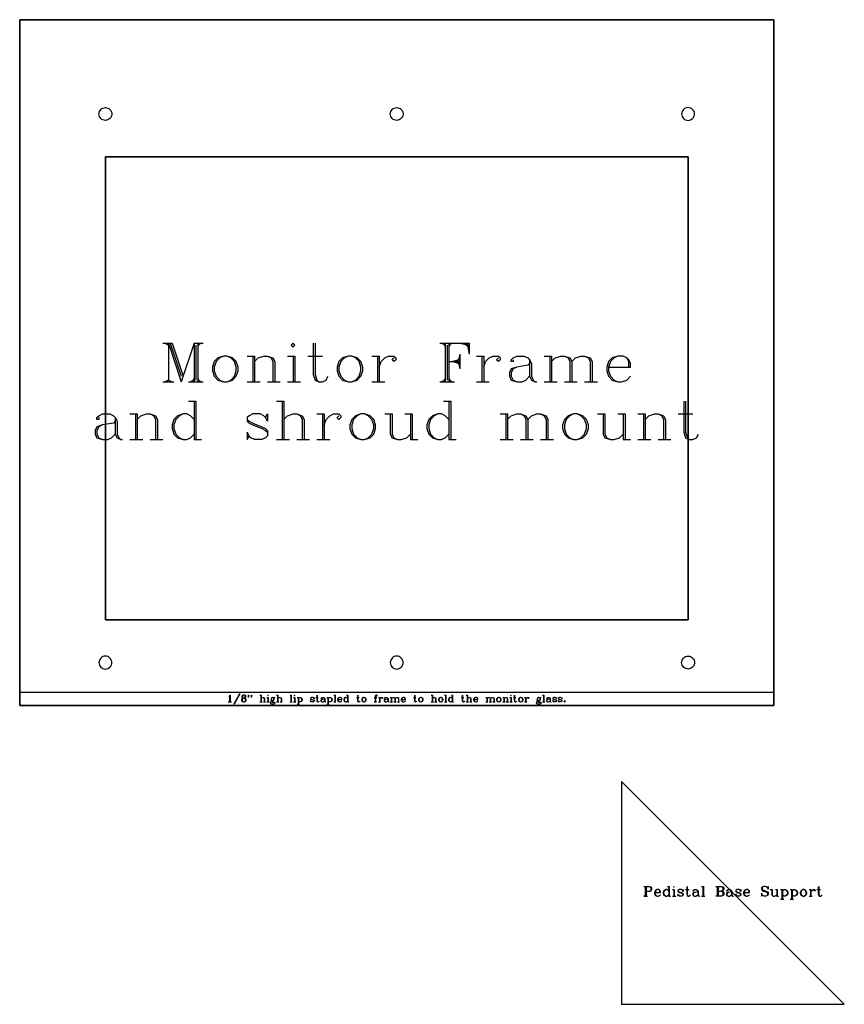
# Model space of a CAD drawing. Extents: x 0 to 112, y -42 to 58.
# Drawn here: x 88 to 112, y 29 to 58 of the extents above; entities that cross this region are included whole.
import ezdxf

# ---------------------------------------------------------------- set-up
doc = ezdxf.new("R2010")
doc.units = 0
doc.layers.add('LAYER_1', color=18, linetype='CONTINUOUS')

msp = doc.modelspace()

# ---------------------------------------------------------------- linework, layer by layer
at = {"layer": 'LAYER_1'}
for points in [[(87.526, 37.571), (109.526, 37.571), (109.526, 57.571), (87.526, 57.571)], [(109.526, 37.571), (87.526, 37.571), (87.526, 57.571), (109.526, 57.571)], [(90.026, 40.071), (107.026, 40.071), (107.026, 53.571), (90.026, 53.571)], [(90.026, 53.571), (107.026, 53.571), (107.026, 40.071), (90.026, 40.071)], [(95.503, 48.133), (95.45, 48.079), (95.503, 48.026), (95.557, 48.079)], [(93.47, 47.758), (93.31, 47.705), (93.203, 47.598), (93.15, 47.438), (93.15, 47.331), (93.203, 47.17), (93.31, 47.063), (93.47, 47.01), (93.577, 47.01), (93.738, 47.063), (93.845, 47.17), (93.898, 47.331), (93.898, 47.438), (93.845, 47.598), (93.738, 47.705), (93.577, 47.758)], [(97.108, 47.758), (96.948, 47.705), (96.841, 47.598), (96.787, 47.438), (96.787, 47.331), (96.841, 47.17), (96.948, 47.063), (97.108, 47.01), (97.215, 47.01), (97.376, 47.063), (97.483, 47.17), (97.536, 47.331), (97.536, 47.438), (97.483, 47.598), (97.376, 47.705), (97.215, 47.758)], [(97.483, 46.073), (97.322, 46.02), (97.215, 45.913), (97.162, 45.752), (97.162, 45.645), (97.215, 45.485), (97.322, 45.378), (97.483, 45.324), (97.59, 45.324), (97.75, 45.378), (97.857, 45.485), (97.911, 45.645), (97.911, 45.752), (97.857, 45.913), (97.75, 46.02), (97.59, 46.073)], [(103.688, 46.073), (103.528, 46.02), (103.421, 45.913), (103.367, 45.752), (103.367, 45.645), (103.421, 45.485), (103.528, 45.378), (103.688, 45.324), (103.795, 45.324), (103.956, 45.378), (104.063, 45.485), (104.116, 45.645), (104.116, 45.752), (104.063, 45.913), (103.956, 46.02), (103.795, 46.073)], [(87.526, 37.571), (109.526, 37.571), (109.526, 37.946), (87.526, 37.946)], [(94.045, 37.871), (94.016, 37.862), (94.007, 37.843), (94.007, 37.815), (94.016, 37.796), (94.045, 37.787), (94.082, 37.787), (94.11, 37.796), (94.12, 37.815), (94.12, 37.843), (94.11, 37.862), (94.082, 37.871)], [(94.766, 37.871), (94.757, 37.862), (94.766, 37.853), (94.776, 37.862)], [(94.898, 37.806), (94.879, 37.796), (94.87, 37.787), (94.86, 37.768), (94.86, 37.749), (94.87, 37.731), (94.879, 37.721), (94.898, 37.712), (94.916, 37.712), (94.935, 37.721), (94.945, 37.731), (94.954, 37.749), (94.954, 37.768), (94.945, 37.787), (94.935, 37.796), (94.916, 37.806)], [(95.545, 37.871), (95.535, 37.862), (95.545, 37.853), (95.554, 37.862)], [(97.56, 37.806), (97.532, 37.796), (97.513, 37.778), (97.504, 37.749), (97.504, 37.731), (97.513, 37.703), (97.532, 37.684), (97.56, 37.674), (97.579, 37.674), (97.607, 37.684), (97.626, 37.703), (97.635, 37.731), (97.635, 37.749), (97.626, 37.778), (97.607, 37.796), (97.579, 37.806)], [(99.22, 37.806), (99.191, 37.796), (99.173, 37.778), (99.163, 37.749), (99.163, 37.731), (99.173, 37.703), (99.191, 37.684), (99.22, 37.674), (99.238, 37.674), (99.266, 37.684), (99.285, 37.703), (99.295, 37.731), (99.295, 37.749), (99.285, 37.778), (99.266, 37.796), (99.238, 37.806)], [(99.801, 37.806), (99.773, 37.796), (99.754, 37.778), (99.745, 37.749), (99.745, 37.731), (99.754, 37.703), (99.773, 37.684), (99.801, 37.674), (99.82, 37.674), (99.848, 37.684), (99.866, 37.703), (99.876, 37.731), (99.876, 37.749), (99.866, 37.778), (99.848, 37.796), (99.82, 37.806)], [(101.498, 37.806), (101.47, 37.796), (101.451, 37.778), (101.441, 37.749), (101.441, 37.731), (101.451, 37.703), (101.47, 37.684), (101.498, 37.674), (101.516, 37.674), (101.545, 37.684), (101.563, 37.703), (101.573, 37.731), (101.573, 37.749), (101.563, 37.778), (101.545, 37.796), (101.516, 37.806)], [(101.854, 37.871), (101.845, 37.862), (101.854, 37.853), (101.863, 37.862)], [(102.135, 37.806), (102.107, 37.796), (102.088, 37.778), (102.079, 37.749), (102.079, 37.731), (102.088, 37.703), (102.107, 37.684), (102.135, 37.674), (102.154, 37.674), (102.182, 37.684), (102.201, 37.703), (102.21, 37.731), (102.21, 37.749), (102.201, 37.778), (102.182, 37.796), (102.154, 37.806)], [(102.66, 37.806), (102.641, 37.796), (102.632, 37.787), (102.623, 37.768), (102.623, 37.749), (102.632, 37.731), (102.641, 37.721), (102.66, 37.712), (102.679, 37.712), (102.698, 37.721), (102.707, 37.731), (102.716, 37.749), (102.716, 37.768), (102.707, 37.787), (102.698, 37.796), (102.679, 37.806)], [(103.42, 37.703), (103.41, 37.693), (103.41, 37.684), (103.42, 37.674), (103.429, 37.674), (103.438, 37.684), (103.438, 37.693), (103.429, 37.703)], [(103.42, 37.693), (103.42, 37.684), (103.429, 37.684), (103.429, 37.693)], [(105.084, 28.855), (111.584, 28.855), (105.084, 35.355)], [(106.61, 32.294), (106.596, 32.281), (106.61, 32.267), (106.623, 32.281)], [(110.382, 32.2), (110.341, 32.186), (110.314, 32.159), (110.301, 32.119), (110.301, 32.092), (110.314, 32.052), (110.341, 32.025), (110.382, 32.011), (110.409, 32.011), (110.449, 32.025), (110.476, 32.052), (110.49, 32.092), (110.49, 32.119), (110.476, 32.159), (110.449, 32.186), (110.409, 32.2)]]:
    msp.add_lwpolyline(points, close=True, dxfattribs=at)
for points in [[(90.026, 54.634, -0.414214), (89.838, 54.821, -0.414214), (90.026, 55.009, -0.414214), (90.213, 54.821, -0.414214)], [(98.526, 54.634, -0.414214), (98.338, 54.821, -0.414214), (98.526, 55.009, -0.414214), (98.713, 54.821, -0.414214)], [(107.026, 54.634, 0.414214), (107.213, 54.821, 0.414214), (107.026, 55.009, 0.414214), (106.838, 54.821, 0.414214)], [(90.026, 39.009, 0.414214), (89.838, 38.821, 0.414214), (90.026, 38.634, 0.414214), (90.213, 38.821, 0.414214)], [(98.526, 39.009, 0.414214), (98.338, 38.821, 0.414214), (98.526, 38.634, 0.414214), (98.713, 38.821, 0.414214)], [(107.026, 39.009, -0.414214), (107.213, 38.821, -0.414214), (107.026, 38.634, -0.414214), (106.838, 38.821, -0.414214)]]:
    msp.add_lwpolyline(points, format="xyb", close=True, dxfattribs=at)
for points in [[(91.705, 48.133), (91.973, 48.133)], [(91.759, 48.133), (91.866, 48.079)], [(91.866, 48.133), (91.866, 47.063)], [(91.866, 48.133), (92.24, 47.01)], [(91.919, 48.133), (92.24, 47.17)], [(91.973, 48.133), (92.294, 47.17)], [(92.615, 48.133), (92.24, 47.01)], [(92.615, 48.133), (92.615, 47.01)], [(92.615, 48.133), (92.882, 48.133)], [(92.668, 48.079), (92.668, 47.063)], [(92.722, 48.133), (92.722, 47.01)], [(92.775, 48.133), (92.722, 48.026)], [(92.829, 48.133), (92.722, 48.079)], [(96.092, 48.133), (96.092, 47.224), (96.145, 47.063), (96.252, 47.01), (96.359, 47.01), (96.466, 47.063), (96.52, 47.17)], [(96.145, 48.133), (96.145, 47.224), (96.199, 47.063), (96.252, 47.01)], [(99.783, 48.133), (100.639, 48.133), (100.639, 47.812)], [(99.836, 48.133), (99.943, 48.079)], [(99.89, 48.133), (99.943, 48.026)], [(99.943, 48.133), (99.943, 47.01)], [(99.997, 48.079), (99.997, 47.063)], [(100.05, 48.133), (100.05, 47.01)], [(100.104, 48.133), (100.05, 48.026)], [(100.157, 48.133), (100.05, 48.079)], [(100.371, 48.133), (100.639, 48.079)], [(100.478, 48.133), (100.639, 48.026)], [(100.532, 48.133), (100.639, 47.972)], [(100.585, 48.133), (100.639, 47.812)], [(93.47, 47.758), (93.364, 47.705), (93.257, 47.598), (93.203, 47.438), (93.203, 47.331), (93.257, 47.17), (93.364, 47.063), (93.47, 47.01)], [(93.577, 47.01), (93.684, 47.063), (93.791, 47.17), (93.845, 47.331), (93.845, 47.438), (93.791, 47.598), (93.684, 47.705), (93.577, 47.758)], [(94.166, 47.758), (94.38, 47.758)], [(94.326, 47.758), (94.326, 47.01)], [(94.38, 47.758), (94.38, 47.01)], [(94.38, 47.598), (94.487, 47.705), (94.647, 47.758), (94.754, 47.758), (94.915, 47.705), (94.968, 47.598), (94.968, 47.01)], [(94.754, 47.758), (94.861, 47.705), (94.915, 47.598), (94.915, 47.01)], [(95.343, 47.758), (95.557, 47.758)], [(95.503, 47.758), (95.503, 47.01)], [(95.557, 47.758), (95.557, 47.01)], [(95.931, 47.758), (96.359, 47.758)], [(97.108, 47.758), (97.001, 47.705), (96.894, 47.598), (96.841, 47.438), (96.841, 47.331), (96.894, 47.17), (97.001, 47.063), (97.108, 47.01)], [(97.215, 47.01), (97.322, 47.063), (97.429, 47.17), (97.483, 47.331), (97.483, 47.438), (97.429, 47.598), (97.322, 47.705), (97.215, 47.758)], [(97.804, 47.758), (98.018, 47.758)], [(97.964, 47.758), (97.964, 47.01)], [(98.018, 47.758), (98.018, 47.01)], [(98.018, 47.438), (98.071, 47.598), (98.178, 47.705), (98.285, 47.758), (98.446, 47.758), (98.499, 47.705), (98.499, 47.652), (98.446, 47.598), (98.392, 47.652), (98.446, 47.705)], [(100.371, 47.705), (100.264, 47.598), (100.371, 47.491)], [(100.371, 47.812), (100.318, 47.598), (100.371, 47.384)], [(100.371, 47.812), (100.371, 47.384)], [(100.853, 47.758), (101.067, 47.758)], [(101.013, 47.758), (101.013, 47.01)], [(101.067, 47.758), (101.067, 47.01)], [(101.067, 47.438), (101.12, 47.598), (101.227, 47.705), (101.334, 47.758), (101.495, 47.758), (101.548, 47.705), (101.548, 47.652), (101.495, 47.598), (101.441, 47.652), (101.495, 47.705)], [(101.923, 47.652), (101.923, 47.598), (101.869, 47.598), (101.869, 47.652), (101.923, 47.705), (102.03, 47.758), (102.244, 47.758), (102.351, 47.705), (102.404, 47.652), (102.458, 47.545), (102.458, 47.17), (102.511, 47.063), (102.565, 47.01)], [(102.832, 47.758), (103.046, 47.758)], [(102.993, 47.758), (102.993, 47.01)], [(103.046, 47.758), (103.046, 47.01)], [(103.046, 47.598), (103.153, 47.705), (103.314, 47.758), (103.421, 47.758), (103.581, 47.705), (103.635, 47.598), (103.635, 47.01)], [(103.421, 47.758), (103.528, 47.705), (103.581, 47.598), (103.581, 47.01)], [(103.635, 47.598), (103.742, 47.705), (103.902, 47.758), (104.009, 47.758), (104.17, 47.705), (104.223, 47.598), (104.223, 47.01)], [(104.009, 47.758), (104.116, 47.705), (104.17, 47.598), (104.17, 47.01)], [(104.705, 47.438), (105.346, 47.438), (105.346, 47.545), (105.293, 47.652), (105.239, 47.705), (105.132, 47.758), (104.972, 47.758), (104.812, 47.705), (104.705, 47.598), (104.651, 47.438), (104.651, 47.331), (104.705, 47.17), (104.812, 47.063), (104.972, 47.01), (105.079, 47.01), (105.239, 47.063), (105.346, 47.17)], [(104.972, 47.758), (104.865, 47.705), (104.758, 47.598), (104.705, 47.438), (104.705, 47.331), (104.758, 47.17), (104.865, 47.063), (104.972, 47.01)], [(105.293, 47.438), (105.293, 47.598), (105.239, 47.705)], [(100.05, 47.598), (100.371, 47.598)], [(100.371, 47.652), (100.157, 47.598), (100.371, 47.545)], [(102.404, 47.545), (102.351, 47.491), (102.03, 47.438), (101.869, 47.384), (101.816, 47.277), (101.816, 47.17), (101.869, 47.063), (102.03, 47.01), (102.19, 47.01), (102.297, 47.063), (102.404, 47.17)], [(102.03, 47.438), (101.923, 47.384), (101.869, 47.277), (101.869, 47.17), (101.923, 47.063), (102.03, 47.01)], [(102.404, 47.652), (102.404, 47.17), (102.458, 47.063), (102.565, 47.01), (102.618, 47.01)], [(92.615, 47.117), (92.561, 47.01)], [(92.722, 47.117), (92.775, 47.01)], [(99.943, 47.117), (99.89, 47.01)], [(100.05, 47.117), (100.104, 47.01)], [(91.705, 47.01), (92.026, 47.01)], [(91.866, 47.063), (91.759, 47.01)], [(91.866, 47.063), (91.973, 47.01)], [(92.454, 47.01), (92.882, 47.01)], [(92.615, 47.063), (92.508, 47.01)], [(92.722, 47.063), (92.829, 47.01)], [(94.166, 47.01), (94.54, 47.01)], [(94.754, 47.01), (95.129, 47.01)], [(95.343, 47.01), (95.717, 47.01)], [(97.804, 47.01), (98.178, 47.01)], [(99.783, 47.01), (100.211, 47.01)], [(99.943, 47.063), (99.836, 47.01)], [(100.05, 47.063), (100.157, 47.01)], [(100.853, 47.01), (101.227, 47.01)], [(102.832, 47.01), (103.207, 47.01)], [(103.421, 47.01), (103.795, 47.01)], [(104.009, 47.01), (104.384, 47.01)], [(92.454, 46.448), (92.668, 46.448)], [(92.615, 46.448), (92.615, 45.324)], [(92.668, 46.448), (92.668, 45.324)], [(95.022, 46.448), (95.236, 46.448)], [(95.182, 46.448), (95.182, 45.324)], [(95.236, 46.448), (95.236, 45.324)], [(99.89, 46.448), (100.104, 46.448)], [(100.05, 46.448), (100.05, 45.324)], [(100.104, 46.448), (100.104, 45.324)], [(106.898, 46.448), (106.898, 45.538), (106.951, 45.378), (107.058, 45.324), (107.165, 45.324), (107.272, 45.378), (107.326, 45.485)], [(106.951, 46.448), (106.951, 45.538), (107.005, 45.378), (107.058, 45.324)], [(89.833, 45.966), (89.833, 45.913), (89.779, 45.913), (89.779, 45.966), (89.833, 46.02), (89.94, 46.073), (90.154, 46.073), (90.261, 46.02), (90.314, 45.966), (90.368, 45.859), (90.368, 45.485), (90.421, 45.378), (90.475, 45.324)], [(90.314, 45.966), (90.314, 45.485), (90.368, 45.378), (90.475, 45.324), (90.528, 45.324)], [(90.742, 46.073), (90.956, 46.073)], [(90.903, 46.073), (90.903, 45.324)], [(90.956, 45.913), (91.063, 46.02), (91.224, 46.073), (91.331, 46.073), (91.491, 46.02), (91.545, 45.913), (91.545, 45.324)], [(90.956, 46.073), (90.956, 45.324)], [(91.331, 46.073), (91.438, 46.02), (91.491, 45.913), (91.491, 45.324)], [(92.615, 45.913), (92.508, 46.02), (92.401, 46.073), (92.294, 46.073), (92.133, 46.02), (92.026, 45.913), (91.973, 45.752), (91.973, 45.645), (92.026, 45.485), (92.133, 45.378), (92.294, 45.324), (92.401, 45.324), (92.508, 45.378), (92.615, 45.485)], [(92.294, 46.073), (92.187, 46.02), (92.08, 45.913), (92.026, 45.752), (92.026, 45.645), (92.08, 45.485), (92.187, 45.378), (92.294, 45.324)], [(94.701, 45.966), (94.754, 46.073), (94.754, 45.859), (94.701, 45.966), (94.647, 46.02), (94.54, 46.073), (94.326, 46.073), (94.219, 46.02), (94.166, 45.966), (94.166, 45.859), (94.219, 45.806), (94.326, 45.752), (94.594, 45.645), (94.701, 45.592), (94.754, 45.538)], [(95.236, 45.913), (95.343, 46.02), (95.503, 46.073), (95.61, 46.073), (95.771, 46.02), (95.824, 45.913), (95.824, 45.324)], [(95.61, 46.073), (95.717, 46.02), (95.771, 45.913), (95.771, 45.324)], [(96.199, 46.073), (96.413, 46.073)], [(96.359, 46.073), (96.359, 45.324)], [(96.413, 45.752), (96.466, 45.913), (96.573, 46.02), (96.68, 46.073), (96.841, 46.073), (96.894, 46.02), (96.894, 45.966), (96.841, 45.913), (96.787, 45.966), (96.841, 46.02)], [(96.413, 46.073), (96.413, 45.324)], [(97.483, 46.073), (97.376, 46.02), (97.269, 45.913), (97.215, 45.752), (97.215, 45.645), (97.269, 45.485), (97.376, 45.378), (97.483, 45.324)], [(97.59, 45.324), (97.697, 45.378), (97.804, 45.485), (97.857, 45.645), (97.857, 45.752), (97.804, 45.913), (97.697, 46.02), (97.59, 46.073)], [(98.178, 46.073), (98.392, 46.073)], [(98.339, 46.073), (98.339, 45.485), (98.392, 45.378), (98.553, 45.324), (98.66, 45.324), (98.82, 45.378), (98.927, 45.485)], [(98.392, 46.073), (98.392, 45.485), (98.446, 45.378), (98.553, 45.324)], [(98.767, 46.073), (98.981, 46.073)], [(98.927, 46.073), (98.927, 45.324)], [(98.981, 46.073), (98.981, 45.324)], [(100.05, 45.913), (99.943, 46.02), (99.836, 46.073), (99.729, 46.073), (99.569, 46.02), (99.462, 45.913), (99.408, 45.752), (99.408, 45.645), (99.462, 45.485), (99.569, 45.378), (99.729, 45.324), (99.836, 45.324), (99.943, 45.378), (100.05, 45.485)], [(99.729, 46.073), (99.622, 46.02), (99.515, 45.913), (99.462, 45.752), (99.462, 45.645), (99.515, 45.485), (99.622, 45.378), (99.729, 45.324)], [(101.548, 46.073), (101.762, 46.073)], [(101.709, 46.073), (101.709, 45.324)], [(101.762, 45.913), (101.869, 46.02), (102.03, 46.073), (102.137, 46.073), (102.297, 46.02), (102.351, 45.913), (102.351, 45.324)], [(101.762, 46.073), (101.762, 45.324)], [(102.137, 46.073), (102.244, 46.02), (102.297, 45.913), (102.297, 45.324)], [(102.351, 45.913), (102.458, 46.02), (102.618, 46.073), (102.725, 46.073), (102.886, 46.02), (102.939, 45.913), (102.939, 45.324)], [(102.725, 46.073), (102.832, 46.02), (102.886, 45.913), (102.886, 45.324)], [(103.688, 46.073), (103.581, 46.02), (103.474, 45.913), (103.421, 45.752), (103.421, 45.645), (103.474, 45.485), (103.581, 45.378), (103.688, 45.324)], [(103.795, 45.324), (103.902, 45.378), (104.009, 45.485), (104.063, 45.645), (104.063, 45.752), (104.009, 45.913), (103.902, 46.02), (103.795, 46.073)], [(104.384, 46.073), (104.598, 46.073)], [(104.544, 46.073), (104.544, 45.485), (104.598, 45.378), (104.758, 45.324), (104.865, 45.324), (105.026, 45.378), (105.132, 45.485)], [(104.598, 46.073), (104.598, 45.485), (104.651, 45.378), (104.758, 45.324)], [(104.972, 46.073), (105.186, 46.073)], [(105.132, 46.073), (105.132, 45.324)], [(105.186, 46.073), (105.186, 45.324)], [(105.56, 46.073), (105.774, 46.073)], [(105.721, 46.073), (105.721, 45.324)], [(105.774, 45.913), (105.881, 46.02), (106.042, 46.073), (106.149, 46.073), (106.309, 46.02), (106.363, 45.913), (106.363, 45.324)], [(105.774, 46.073), (105.774, 45.324)], [(106.149, 46.073), (106.256, 46.02), (106.309, 45.913), (106.309, 45.324)], [(106.737, 46.073), (107.165, 46.073)], [(90.314, 45.859), (90.261, 45.806), (89.94, 45.752), (89.779, 45.699), (89.726, 45.592), (89.726, 45.485), (89.779, 45.378), (89.94, 45.324), (90.1, 45.324), (90.207, 45.378), (90.314, 45.485)], [(89.94, 45.752), (89.833, 45.699), (89.779, 45.592), (89.779, 45.485), (89.833, 45.378), (89.94, 45.324)], [(94.166, 45.913), (94.219, 45.859), (94.326, 45.806), (94.594, 45.699), (94.701, 45.645), (94.754, 45.592), (94.754, 45.431), (94.701, 45.378), (94.594, 45.324), (94.38, 45.324), (94.273, 45.378), (94.219, 45.431), (94.166, 45.538), (94.166, 45.324), (94.219, 45.431)], [(90.742, 45.324), (91.117, 45.324)], [(91.331, 45.324), (91.705, 45.324)], [(92.615, 45.324), (92.829, 45.324)], [(95.022, 45.324), (95.396, 45.324)], [(95.61, 45.324), (95.985, 45.324)], [(96.199, 45.324), (96.573, 45.324)], [(98.927, 45.324), (99.141, 45.324)], [(100.05, 45.324), (100.264, 45.324)], [(101.548, 45.324), (101.923, 45.324)], [(102.137, 45.324), (102.511, 45.324)], [(102.725, 45.324), (103.1, 45.324)], [(105.132, 45.324), (105.346, 45.324)], [(105.56, 45.324), (105.935, 45.324)], [(106.149, 45.324), (106.523, 45.324)], [(93.941, 37.909), (93.773, 37.609), (93.782, 37.609)], [(93.941, 37.909), (93.951, 37.909), (93.782, 37.609)], [(93.613, 37.674), (93.707, 37.674)], [(93.67, 37.871), (93.641, 37.843), (93.623, 37.834)], [(93.651, 37.684), (93.632, 37.674)], [(93.651, 37.693), (93.641, 37.674)], [(93.651, 37.853), (93.651, 37.674)], [(93.66, 37.853), (93.66, 37.684)], [(93.67, 37.871), (93.67, 37.674)], [(93.67, 37.693), (93.679, 37.674)], [(93.67, 37.684), (93.688, 37.674)], [(94.045, 37.787), (94.016, 37.778), (94.007, 37.768), (93.998, 37.749), (93.998, 37.712), (94.007, 37.693), (94.016, 37.684), (94.045, 37.674), (94.082, 37.674), (94.11, 37.684), (94.12, 37.693), (94.129, 37.712), (94.129, 37.749), (94.12, 37.768), (94.11, 37.778), (94.082, 37.787)], [(94.016, 37.768), (94.007, 37.749), (94.007, 37.712), (94.016, 37.693)], [(94.026, 37.862), (94.016, 37.843), (94.016, 37.815), (94.026, 37.796)], [(94.045, 37.787), (94.026, 37.778), (94.016, 37.749), (94.016, 37.712), (94.026, 37.684), (94.045, 37.674)], [(94.045, 37.871), (94.035, 37.862), (94.026, 37.843), (94.026, 37.815), (94.035, 37.796), (94.045, 37.787)], [(94.082, 37.787), (94.091, 37.796), (94.101, 37.815), (94.101, 37.843), (94.091, 37.862), (94.082, 37.871)], [(94.082, 37.674), (94.101, 37.684), (94.11, 37.712), (94.11, 37.749), (94.101, 37.778), (94.082, 37.787)], [(94.101, 37.796), (94.11, 37.815), (94.11, 37.843), (94.101, 37.862)], [(94.11, 37.693), (94.12, 37.712), (94.12, 37.749), (94.11, 37.768)], [(94.204, 37.871), (94.195, 37.862), (94.195, 37.806)], [(94.204, 37.871), (94.213, 37.862), (94.195, 37.806)], [(94.204, 37.862), (94.195, 37.806)], [(94.288, 37.871), (94.279, 37.862), (94.279, 37.806)], [(94.288, 37.871), (94.298, 37.862), (94.279, 37.806)], [(94.288, 37.862), (94.279, 37.806)], [(94.532, 37.871), (94.57, 37.871)], [(94.532, 37.674), (94.598, 37.674)], [(94.56, 37.871), (94.56, 37.674)], [(94.57, 37.871), (94.57, 37.674)], [(94.57, 37.778), (94.588, 37.796), (94.616, 37.806), (94.635, 37.806), (94.663, 37.796), (94.673, 37.778), (94.673, 37.674)], [(94.635, 37.806), (94.654, 37.796), (94.663, 37.778), (94.663, 37.674)], [(94.635, 37.674), (94.701, 37.674)], [(94.738, 37.806), (94.776, 37.806)], [(94.738, 37.674), (94.804, 37.674)], [(94.766, 37.806), (94.766, 37.674)], [(94.776, 37.806), (94.776, 37.674)], [(94.851, 37.693), (94.86, 37.684), (94.888, 37.674), (94.935, 37.674), (94.963, 37.665), (94.973, 37.646), (94.973, 37.637), (94.963, 37.618), (94.935, 37.609), (94.879, 37.609), (94.851, 37.618), (94.841, 37.637), (94.841, 37.646), (94.851, 37.665), (94.879, 37.674)], [(94.87, 37.731), (94.86, 37.721), (94.851, 37.703), (94.851, 37.693), (94.86, 37.674), (94.888, 37.665), (94.935, 37.665), (94.963, 37.656), (94.973, 37.646)], [(94.879, 37.796), (94.87, 37.778), (94.87, 37.74), (94.879, 37.721)], [(94.935, 37.721), (94.945, 37.74), (94.945, 37.778), (94.935, 37.796)], [(94.945, 37.787), (94.954, 37.796), (94.973, 37.806), (94.973, 37.796), (94.954, 37.796)], [(95.02, 37.871), (95.057, 37.871)], [(95.02, 37.674), (95.085, 37.674)], [(95.048, 37.871), (95.048, 37.674)], [(95.057, 37.871), (95.057, 37.674)], [(95.057, 37.778), (95.076, 37.796), (95.104, 37.806), (95.123, 37.806), (95.151, 37.796), (95.16, 37.778), (95.16, 37.674)], [(95.123, 37.806), (95.141, 37.796), (95.151, 37.778), (95.151, 37.674)], [(95.123, 37.674), (95.188, 37.674)], [(95.413, 37.871), (95.451, 37.871)], [(95.413, 37.674), (95.479, 37.674)], [(95.441, 37.871), (95.441, 37.674)], [(95.451, 37.871), (95.451, 37.674)], [(95.516, 37.806), (95.554, 37.806)], [(95.516, 37.674), (95.582, 37.674)], [(95.545, 37.806), (95.545, 37.674)], [(95.554, 37.806), (95.554, 37.674)], [(95.62, 37.806), (95.657, 37.806)], [(95.648, 37.806), (95.648, 37.609)], [(95.657, 37.806), (95.657, 37.609)], [(95.657, 37.778), (95.676, 37.796), (95.695, 37.806), (95.713, 37.806), (95.741, 37.796), (95.76, 37.778), (95.77, 37.749), (95.77, 37.731), (95.76, 37.703), (95.741, 37.684), (95.713, 37.674), (95.695, 37.674), (95.676, 37.684), (95.657, 37.703)], [(95.713, 37.806), (95.732, 37.796), (95.751, 37.778), (95.76, 37.749), (95.76, 37.731), (95.751, 37.703), (95.732, 37.684), (95.713, 37.674)], [(96.107, 37.787), (96.116, 37.806), (96.116, 37.768), (96.107, 37.787), (96.098, 37.796), (96.079, 37.806), (96.041, 37.806), (96.023, 37.796), (96.013, 37.787), (96.013, 37.768), (96.023, 37.759), (96.041, 37.749), (96.088, 37.731), (96.107, 37.721), (96.116, 37.712)], [(96.013, 37.778), (96.023, 37.768), (96.041, 37.759), (96.088, 37.74), (96.107, 37.731), (96.116, 37.721), (96.116, 37.693), (96.107, 37.684), (96.088, 37.674), (96.051, 37.674), (96.032, 37.684), (96.023, 37.693), (96.013, 37.712), (96.013, 37.674), (96.023, 37.693)], [(96.163, 37.806), (96.238, 37.806)], [(96.191, 37.871), (96.191, 37.712), (96.201, 37.684), (96.22, 37.674), (96.238, 37.674), (96.257, 37.684), (96.266, 37.703)], [(96.201, 37.871), (96.201, 37.712), (96.21, 37.684), (96.22, 37.674)], [(96.416, 37.768), (96.407, 37.759), (96.351, 37.749), (96.323, 37.74), (96.313, 37.721), (96.313, 37.703), (96.323, 37.684), (96.351, 37.674), (96.379, 37.674), (96.398, 37.684), (96.416, 37.703)], [(96.332, 37.787), (96.332, 37.778), (96.323, 37.778), (96.323, 37.787), (96.332, 37.796), (96.351, 37.806), (96.388, 37.806), (96.407, 37.796), (96.416, 37.787), (96.426, 37.768), (96.426, 37.703), (96.435, 37.684), (96.445, 37.674)], [(96.351, 37.749), (96.332, 37.74), (96.323, 37.721), (96.323, 37.703), (96.332, 37.684), (96.351, 37.674)], [(96.416, 37.787), (96.416, 37.703), (96.426, 37.684), (96.445, 37.674), (96.454, 37.674)], [(96.491, 37.806), (96.529, 37.806)], [(96.52, 37.806), (96.52, 37.609)], [(96.529, 37.806), (96.529, 37.609)], [(96.529, 37.778), (96.548, 37.796), (96.566, 37.806), (96.585, 37.806), (96.613, 37.796), (96.632, 37.778), (96.641, 37.749), (96.641, 37.731), (96.632, 37.703), (96.613, 37.684), (96.585, 37.674), (96.566, 37.674), (96.548, 37.684), (96.529, 37.703)], [(96.585, 37.806), (96.604, 37.796), (96.623, 37.778), (96.632, 37.749), (96.632, 37.731), (96.623, 37.703), (96.604, 37.684), (96.585, 37.674)], [(96.688, 37.871), (96.726, 37.871)], [(96.688, 37.674), (96.754, 37.674)], [(96.716, 37.871), (96.716, 37.674)], [(96.726, 37.871), (96.726, 37.674)], [(96.81, 37.749), (96.923, 37.749), (96.923, 37.768), (96.913, 37.787), (96.904, 37.796), (96.885, 37.806), (96.857, 37.806), (96.829, 37.796), (96.81, 37.778), (96.801, 37.749), (96.801, 37.731), (96.81, 37.703), (96.829, 37.684), (96.857, 37.674), (96.876, 37.674), (96.904, 37.684), (96.923, 37.703)], [(96.857, 37.806), (96.838, 37.796), (96.82, 37.778), (96.81, 37.749), (96.81, 37.731), (96.82, 37.703), (96.838, 37.684), (96.857, 37.674)], [(96.913, 37.749), (96.913, 37.778), (96.904, 37.796)], [(97.091, 37.778), (97.073, 37.796), (97.054, 37.806), (97.035, 37.806), (97.007, 37.796), (96.988, 37.778), (96.979, 37.749), (96.979, 37.731), (96.988, 37.703), (97.007, 37.684), (97.035, 37.674), (97.054, 37.674), (97.073, 37.684), (97.091, 37.703)], [(97.035, 37.806), (97.016, 37.796), (96.998, 37.778), (96.988, 37.749), (96.988, 37.731), (96.998, 37.703), (97.016, 37.684), (97.035, 37.674)], [(97.063, 37.871), (97.101, 37.871)], [(97.091, 37.871), (97.091, 37.674)], [(97.091, 37.674), (97.129, 37.674)], [(97.101, 37.871), (97.101, 37.674)], [(97.354, 37.806), (97.429, 37.806)], [(97.382, 37.871), (97.382, 37.712), (97.391, 37.684), (97.41, 37.674), (97.429, 37.674), (97.448, 37.684), (97.457, 37.703)], [(97.391, 37.871), (97.391, 37.712), (97.401, 37.684), (97.41, 37.674)], [(97.56, 37.806), (97.541, 37.796), (97.523, 37.778), (97.513, 37.749), (97.513, 37.731), (97.523, 37.703), (97.541, 37.684), (97.56, 37.674)], [(97.579, 37.674), (97.598, 37.684), (97.616, 37.703), (97.626, 37.731), (97.626, 37.749), (97.616, 37.778), (97.598, 37.796), (97.579, 37.806)], [(97.87, 37.806), (97.945, 37.806)], [(97.87, 37.674), (97.935, 37.674)], [(97.945, 37.862), (97.935, 37.853), (97.945, 37.843), (97.954, 37.853), (97.954, 37.862), (97.945, 37.871), (97.926, 37.871), (97.907, 37.862), (97.898, 37.843), (97.898, 37.674)], [(97.926, 37.871), (97.916, 37.862), (97.907, 37.843), (97.907, 37.674)], [(97.991, 37.806), (98.029, 37.806)], [(97.991, 37.674), (98.057, 37.674)], [(98.02, 37.806), (98.02, 37.674)], [(98.029, 37.806), (98.029, 37.674)], [(98.029, 37.749), (98.038, 37.778), (98.057, 37.796), (98.076, 37.806), (98.104, 37.806), (98.113, 37.796), (98.113, 37.787), (98.104, 37.778), (98.095, 37.787), (98.104, 37.796)], [(98.263, 37.768), (98.254, 37.759), (98.198, 37.749), (98.17, 37.74), (98.16, 37.721), (98.16, 37.703), (98.17, 37.684), (98.198, 37.674), (98.226, 37.674), (98.245, 37.684), (98.263, 37.703)], [(98.179, 37.787), (98.179, 37.778), (98.17, 37.778), (98.17, 37.787), (98.179, 37.796), (98.198, 37.806), (98.235, 37.806), (98.254, 37.796), (98.263, 37.787), (98.273, 37.768), (98.273, 37.703), (98.282, 37.684), (98.291, 37.674)], [(98.198, 37.749), (98.179, 37.74), (98.17, 37.721), (98.17, 37.703), (98.179, 37.684), (98.198, 37.674)], [(98.263, 37.787), (98.263, 37.703), (98.273, 37.684), (98.291, 37.674), (98.301, 37.674)], [(98.338, 37.806), (98.376, 37.806)], [(98.338, 37.674), (98.404, 37.674)], [(98.366, 37.806), (98.366, 37.674)], [(98.376, 37.806), (98.376, 37.674)], [(98.376, 37.778), (98.395, 37.796), (98.423, 37.806), (98.441, 37.806), (98.47, 37.796), (98.479, 37.778), (98.479, 37.674)], [(98.441, 37.806), (98.46, 37.796), (98.47, 37.778), (98.47, 37.674)], [(98.441, 37.674), (98.507, 37.674)], [(98.479, 37.778), (98.498, 37.796), (98.526, 37.806), (98.545, 37.806), (98.573, 37.796), (98.582, 37.778), (98.582, 37.674)], [(98.545, 37.806), (98.563, 37.796), (98.573, 37.778), (98.573, 37.674)], [(98.545, 37.674), (98.61, 37.674)], [(98.666, 37.749), (98.779, 37.749), (98.779, 37.768), (98.77, 37.787), (98.76, 37.796), (98.741, 37.806), (98.713, 37.806), (98.685, 37.796), (98.666, 37.778), (98.657, 37.749), (98.657, 37.731), (98.666, 37.703), (98.685, 37.684), (98.713, 37.674), (98.732, 37.674), (98.76, 37.684), (98.779, 37.703)], [(98.713, 37.806), (98.695, 37.796), (98.676, 37.778), (98.666, 37.749), (98.666, 37.731), (98.676, 37.703), (98.695, 37.684), (98.713, 37.674)], [(98.77, 37.749), (98.77, 37.778), (98.76, 37.796)], [(99.013, 37.806), (99.088, 37.806)], [(99.041, 37.871), (99.041, 37.712), (99.051, 37.684), (99.07, 37.674), (99.088, 37.674), (99.107, 37.684), (99.116, 37.703)], [(99.051, 37.871), (99.051, 37.712), (99.06, 37.684), (99.07, 37.674)], [(99.22, 37.806), (99.201, 37.796), (99.182, 37.778), (99.173, 37.749), (99.173, 37.731), (99.182, 37.703), (99.201, 37.684), (99.22, 37.674)], [(99.238, 37.674), (99.257, 37.684), (99.276, 37.703), (99.285, 37.731), (99.285, 37.749), (99.276, 37.778), (99.257, 37.796), (99.238, 37.806)], [(99.529, 37.871), (99.566, 37.871)], [(99.529, 37.674), (99.595, 37.674)], [(99.557, 37.871), (99.557, 37.674)], [(99.566, 37.871), (99.566, 37.674)], [(99.566, 37.778), (99.585, 37.796), (99.613, 37.806), (99.632, 37.806), (99.66, 37.796), (99.67, 37.778), (99.67, 37.674)], [(99.632, 37.806), (99.651, 37.796), (99.66, 37.778), (99.66, 37.674)], [(99.632, 37.674), (99.698, 37.674)], [(99.801, 37.806), (99.782, 37.796), (99.763, 37.778), (99.754, 37.749), (99.754, 37.731), (99.763, 37.703), (99.782, 37.684), (99.801, 37.674)], [(99.82, 37.674), (99.838, 37.684), (99.857, 37.703), (99.866, 37.731), (99.866, 37.749), (99.857, 37.778), (99.838, 37.796), (99.82, 37.806)], [(99.923, 37.871), (99.96, 37.871)], [(99.923, 37.674), (99.988, 37.674)], [(99.951, 37.871), (99.951, 37.674)], [(99.96, 37.871), (99.96, 37.674)], [(100.148, 37.778), (100.129, 37.796), (100.11, 37.806), (100.091, 37.806), (100.063, 37.796), (100.045, 37.778), (100.035, 37.749), (100.035, 37.731), (100.045, 37.703), (100.063, 37.684), (100.091, 37.674), (100.11, 37.674), (100.129, 37.684), (100.148, 37.703)], [(100.091, 37.806), (100.073, 37.796), (100.054, 37.778), (100.045, 37.749), (100.045, 37.731), (100.054, 37.703), (100.073, 37.684), (100.091, 37.674)], [(100.12, 37.871), (100.157, 37.871)], [(100.148, 37.871), (100.148, 37.674)], [(100.148, 37.674), (100.185, 37.674)], [(100.157, 37.871), (100.157, 37.674)], [(100.41, 37.806), (100.485, 37.806)], [(100.438, 37.871), (100.438, 37.712), (100.448, 37.684), (100.466, 37.674), (100.485, 37.674), (100.504, 37.684), (100.513, 37.703)], [(100.448, 37.871), (100.448, 37.712), (100.457, 37.684), (100.466, 37.674)], [(100.551, 37.871), (100.588, 37.871)], [(100.551, 37.674), (100.616, 37.674)], [(100.579, 37.871), (100.579, 37.674)], [(100.588, 37.871), (100.588, 37.674)], [(100.588, 37.778), (100.607, 37.796), (100.635, 37.806), (100.654, 37.806), (100.682, 37.796), (100.691, 37.778), (100.691, 37.674)], [(100.654, 37.806), (100.673, 37.796), (100.682, 37.778), (100.682, 37.674)], [(100.654, 37.674), (100.72, 37.674)], [(100.776, 37.749), (100.888, 37.749), (100.888, 37.768), (100.879, 37.787), (100.87, 37.796), (100.851, 37.806), (100.823, 37.806), (100.795, 37.796), (100.776, 37.778), (100.766, 37.749), (100.766, 37.731), (100.776, 37.703), (100.795, 37.684), (100.823, 37.674), (100.841, 37.674), (100.87, 37.684), (100.888, 37.703)], [(100.823, 37.806), (100.804, 37.796), (100.785, 37.778), (100.776, 37.749), (100.776, 37.731), (100.785, 37.703), (100.804, 37.684), (100.823, 37.674)], [(100.879, 37.749), (100.879, 37.778), (100.87, 37.796)], [(101.123, 37.806), (101.16, 37.806)], [(101.123, 37.674), (101.188, 37.674)], [(101.151, 37.806), (101.151, 37.674)], [(101.16, 37.806), (101.16, 37.674)], [(101.16, 37.778), (101.179, 37.796), (101.207, 37.806), (101.226, 37.806), (101.254, 37.796), (101.263, 37.778), (101.263, 37.674)], [(101.226, 37.806), (101.245, 37.796), (101.254, 37.778), (101.254, 37.674)], [(101.226, 37.674), (101.291, 37.674)], [(101.263, 37.778), (101.282, 37.796), (101.31, 37.806), (101.329, 37.806), (101.357, 37.796), (101.366, 37.778), (101.366, 37.674)], [(101.329, 37.806), (101.348, 37.796), (101.357, 37.778), (101.357, 37.674)], [(101.329, 37.674), (101.395, 37.674)], [(101.498, 37.806), (101.479, 37.796), (101.46, 37.778), (101.451, 37.749), (101.451, 37.731), (101.46, 37.703), (101.479, 37.684), (101.498, 37.674)], [(101.516, 37.674), (101.535, 37.684), (101.554, 37.703), (101.563, 37.731), (101.563, 37.749), (101.554, 37.778), (101.535, 37.796), (101.516, 37.806)], [(101.62, 37.806), (101.657, 37.806)], [(101.62, 37.674), (101.685, 37.674)], [(101.648, 37.806), (101.648, 37.674)], [(101.657, 37.806), (101.657, 37.674)], [(101.657, 37.778), (101.676, 37.796), (101.704, 37.806), (101.723, 37.806), (101.751, 37.796), (101.76, 37.778), (101.76, 37.674)], [(101.723, 37.806), (101.741, 37.796), (101.751, 37.778), (101.751, 37.674)], [(101.723, 37.674), (101.788, 37.674)], [(101.826, 37.806), (101.863, 37.806)], [(101.826, 37.674), (101.891, 37.674)], [(101.854, 37.806), (101.854, 37.674)], [(101.863, 37.806), (101.863, 37.674)], [(101.929, 37.806), (102.004, 37.806)], [(101.957, 37.871), (101.957, 37.712), (101.966, 37.684), (101.985, 37.674), (102.004, 37.674), (102.023, 37.684), (102.032, 37.703)], [(101.966, 37.871), (101.966, 37.712), (101.976, 37.684), (101.985, 37.674)], [(102.135, 37.806), (102.116, 37.796), (102.098, 37.778), (102.088, 37.749), (102.088, 37.731), (102.098, 37.703), (102.116, 37.684), (102.135, 37.674)], [(102.154, 37.674), (102.173, 37.684), (102.191, 37.703), (102.201, 37.731), (102.201, 37.749), (102.191, 37.778), (102.173, 37.796), (102.154, 37.806)], [(102.257, 37.806), (102.295, 37.806)], [(102.257, 37.674), (102.323, 37.674)], [(102.285, 37.806), (102.285, 37.674)], [(102.295, 37.806), (102.295, 37.674)], [(102.295, 37.749), (102.304, 37.778), (102.323, 37.796), (102.341, 37.806), (102.37, 37.806), (102.379, 37.796), (102.379, 37.787), (102.37, 37.778), (102.36, 37.787), (102.37, 37.796)], [(102.613, 37.693), (102.623, 37.684), (102.651, 37.674), (102.698, 37.674), (102.726, 37.665), (102.735, 37.646), (102.735, 37.637), (102.726, 37.618), (102.698, 37.609), (102.641, 37.609), (102.613, 37.618), (102.604, 37.637), (102.604, 37.646), (102.613, 37.665), (102.641, 37.674)], [(102.632, 37.731), (102.623, 37.721), (102.613, 37.703), (102.613, 37.693), (102.623, 37.674), (102.651, 37.665), (102.698, 37.665), (102.726, 37.656), (102.735, 37.646)], [(102.641, 37.796), (102.632, 37.778), (102.632, 37.74), (102.641, 37.721)], [(102.698, 37.721), (102.707, 37.74), (102.707, 37.778), (102.698, 37.796)], [(102.707, 37.787), (102.716, 37.796), (102.735, 37.806), (102.735, 37.796), (102.716, 37.796)], [(102.782, 37.871), (102.82, 37.871)], [(102.782, 37.674), (102.848, 37.674)], [(102.81, 37.871), (102.81, 37.674)], [(102.82, 37.871), (102.82, 37.674)], [(102.998, 37.768), (102.988, 37.759), (102.932, 37.749), (102.904, 37.74), (102.895, 37.721), (102.895, 37.703), (102.904, 37.684), (102.932, 37.674), (102.96, 37.674), (102.979, 37.684), (102.998, 37.703)], [(102.913, 37.787), (102.913, 37.778), (102.904, 37.778), (102.904, 37.787), (102.913, 37.796), (102.932, 37.806), (102.97, 37.806), (102.988, 37.796), (102.998, 37.787), (103.007, 37.768), (103.007, 37.703), (103.016, 37.684), (103.026, 37.674)], [(102.932, 37.749), (102.913, 37.74), (102.904, 37.721), (102.904, 37.703), (102.913, 37.684), (102.932, 37.674)], [(102.998, 37.787), (102.998, 37.703), (103.007, 37.684), (103.026, 37.674), (103.035, 37.674)], [(103.176, 37.787), (103.185, 37.806), (103.185, 37.768), (103.176, 37.787), (103.166, 37.796), (103.148, 37.806), (103.11, 37.806), (103.091, 37.796), (103.082, 37.787), (103.082, 37.768), (103.091, 37.759), (103.11, 37.749), (103.157, 37.731), (103.176, 37.721), (103.185, 37.712)], [(103.082, 37.778), (103.091, 37.768), (103.11, 37.759), (103.157, 37.74), (103.176, 37.731), (103.185, 37.721), (103.185, 37.693), (103.176, 37.684), (103.157, 37.674), (103.12, 37.674), (103.101, 37.684), (103.091, 37.693), (103.082, 37.712), (103.082, 37.674), (103.091, 37.693)], [(103.335, 37.787), (103.345, 37.806), (103.345, 37.768), (103.335, 37.787), (103.326, 37.796), (103.307, 37.806), (103.27, 37.806), (103.251, 37.796), (103.241, 37.787), (103.241, 37.768), (103.251, 37.759), (103.27, 37.749), (103.316, 37.731), (103.335, 37.721), (103.345, 37.712)], [(103.241, 37.778), (103.251, 37.768), (103.27, 37.759), (103.316, 37.74), (103.335, 37.731), (103.345, 37.721), (103.345, 37.693), (103.335, 37.684), (103.316, 37.674), (103.279, 37.674), (103.26, 37.684), (103.251, 37.693), (103.241, 37.712), (103.241, 37.674), (103.251, 37.693)], [(95.62, 37.609), (95.685, 37.609)], [(96.491, 37.609), (96.557, 37.609)], [(105.734, 32.294), (105.896, 32.294), (105.936, 32.281), (105.95, 32.267), (105.963, 32.24), (105.963, 32.2), (105.95, 32.173), (105.936, 32.159), (105.896, 32.146), (105.802, 32.146)], [(105.748, 32.294), (105.775, 32.281)], [(105.761, 32.294), (105.775, 32.267)], [(105.775, 32.294), (105.775, 32.011)], [(105.788, 32.281), (105.788, 32.025)], [(105.802, 32.294), (105.802, 32.011)], [(105.815, 32.294), (105.802, 32.267)], [(105.828, 32.294), (105.802, 32.281)], [(105.896, 32.294), (105.923, 32.281), (105.936, 32.254), (105.936, 32.186), (105.923, 32.159), (105.896, 32.146)], [(105.936, 32.267), (105.95, 32.24), (105.95, 32.2), (105.936, 32.173)], [(106.057, 32.119), (106.219, 32.119), (106.219, 32.146), (106.206, 32.173), (106.192, 32.186), (106.165, 32.2), (106.125, 32.2), (106.084, 32.186), (106.057, 32.159), (106.044, 32.119), (106.044, 32.092), (106.057, 32.052), (106.084, 32.025), (106.125, 32.011), (106.152, 32.011), (106.192, 32.025), (106.219, 32.052)], [(106.125, 32.2), (106.098, 32.186), (106.071, 32.159), (106.057, 32.119), (106.057, 32.092), (106.071, 32.052), (106.098, 32.025), (106.125, 32.011)], [(106.206, 32.119), (106.206, 32.159), (106.192, 32.186)], [(106.462, 32.159), (106.435, 32.186), (106.408, 32.2), (106.381, 32.2), (106.34, 32.186), (106.313, 32.159), (106.3, 32.119), (106.3, 32.092), (106.313, 32.052), (106.34, 32.025), (106.381, 32.011), (106.408, 32.011), (106.435, 32.025), (106.462, 32.052)], [(106.381, 32.2), (106.354, 32.186), (106.327, 32.159), (106.313, 32.119), (106.313, 32.092), (106.327, 32.052), (106.354, 32.025), (106.381, 32.011)], [(106.421, 32.294), (106.475, 32.294)], [(106.462, 32.294), (106.462, 32.011)], [(106.475, 32.294), (106.475, 32.011)], [(106.569, 32.2), (106.623, 32.2)], [(106.61, 32.2), (106.61, 32.011)], [(106.623, 32.2), (106.623, 32.011)], [(106.866, 32.173), (106.879, 32.2), (106.879, 32.146), (106.866, 32.173), (106.852, 32.186), (106.825, 32.2), (106.771, 32.2), (106.745, 32.186), (106.731, 32.173), (106.731, 32.146), (106.745, 32.132), (106.771, 32.119), (106.839, 32.092), (106.866, 32.078), (106.879, 32.065)], [(106.947, 32.2), (107.054, 32.2)], [(106.987, 32.294), (106.987, 32.065), (107.001, 32.025), (107.027, 32.011), (107.054, 32.011), (107.081, 32.025), (107.095, 32.052)], [(107.001, 32.294), (107.001, 32.065), (107.014, 32.025), (107.027, 32.011)], [(107.189, 32.173), (107.189, 32.159), (107.176, 32.159), (107.176, 32.173), (107.189, 32.186), (107.216, 32.2), (107.27, 32.2), (107.297, 32.186), (107.31, 32.173), (107.324, 32.146), (107.324, 32.052), (107.337, 32.025), (107.351, 32.011)], [(107.31, 32.173), (107.31, 32.052), (107.324, 32.025), (107.351, 32.011), (107.364, 32.011)], [(107.418, 32.294), (107.472, 32.294)], [(107.459, 32.294), (107.459, 32.011)], [(107.472, 32.294), (107.472, 32.011)], [(107.836, 32.294), (107.997, 32.294), (108.038, 32.281), (108.051, 32.267), (108.065, 32.24), (108.065, 32.213), (108.051, 32.186), (108.038, 32.173), (107.997, 32.159)], [(107.849, 32.294), (107.876, 32.281)], [(107.863, 32.294), (107.876, 32.267)], [(107.876, 32.294), (107.876, 32.011)], [(107.89, 32.281), (107.89, 32.025)], [(107.903, 32.294), (107.903, 32.011)], [(107.917, 32.294), (107.903, 32.267)], [(107.93, 32.294), (107.903, 32.281)], [(107.997, 32.294), (108.024, 32.281), (108.038, 32.254), (108.038, 32.2), (108.024, 32.173), (107.997, 32.159)], [(108.038, 32.267), (108.051, 32.24), (108.051, 32.213), (108.038, 32.186)], [(108.173, 32.173), (108.173, 32.159), (108.159, 32.159), (108.159, 32.173), (108.173, 32.186), (108.199, 32.2), (108.253, 32.2), (108.28, 32.186), (108.294, 32.173), (108.307, 32.146), (108.307, 32.052), (108.321, 32.025), (108.334, 32.011)], [(108.294, 32.173), (108.294, 32.052), (108.307, 32.025), (108.334, 32.011), (108.348, 32.011)], [(108.55, 32.173), (108.563, 32.2), (108.563, 32.146), (108.55, 32.173), (108.536, 32.186), (108.509, 32.2), (108.455, 32.2), (108.428, 32.186), (108.415, 32.173), (108.415, 32.146), (108.428, 32.132), (108.455, 32.119), (108.523, 32.092), (108.55, 32.078), (108.563, 32.065)], [(108.657, 32.119), (108.819, 32.119), (108.819, 32.146), (108.806, 32.173), (108.792, 32.186), (108.765, 32.2), (108.725, 32.2), (108.684, 32.186), (108.657, 32.159), (108.644, 32.119), (108.644, 32.092), (108.657, 32.052), (108.684, 32.025), (108.725, 32.011), (108.752, 32.011), (108.792, 32.025), (108.819, 32.052)], [(108.725, 32.2), (108.698, 32.186), (108.671, 32.159), (108.657, 32.119), (108.657, 32.092), (108.671, 32.052), (108.698, 32.025), (108.725, 32.011)], [(108.806, 32.119), (108.806, 32.159), (108.792, 32.186)], [(109.345, 32.254), (109.358, 32.294), (109.358, 32.213), (109.345, 32.254), (109.318, 32.281), (109.277, 32.294), (109.237, 32.294), (109.196, 32.281), (109.169, 32.254), (109.169, 32.213), (109.183, 32.186), (109.223, 32.159), (109.304, 32.132), (109.331, 32.119), (109.345, 32.092), (109.345, 32.052), (109.331, 32.025)], [(109.196, 32.281), (109.183, 32.254), (109.183, 32.227), (109.196, 32.2), (109.223, 32.186), (109.304, 32.159), (109.345, 32.132), (109.358, 32.105), (109.358, 32.065), (109.345, 32.038), (109.331, 32.025), (109.291, 32.011), (109.25, 32.011), (109.21, 32.025), (109.183, 32.052), (109.169, 32.092), (109.169, 32.011), (109.183, 32.052)], [(109.183, 32.213), (109.196, 32.186), (109.223, 32.173), (109.304, 32.146), (109.331, 32.132), (109.345, 32.105)], [(109.425, 32.2), (109.479, 32.2)], [(109.466, 32.2), (109.466, 32.052), (109.479, 32.025), (109.52, 32.011), (109.547, 32.011), (109.587, 32.025), (109.614, 32.052)], [(109.479, 32.2), (109.479, 32.052), (109.493, 32.025), (109.52, 32.011)], [(109.574, 32.2), (109.627, 32.2)], [(109.614, 32.2), (109.614, 32.011)], [(109.627, 32.2), (109.627, 32.011)], [(109.722, 32.2), (109.776, 32.2)], [(109.762, 32.2), (109.762, 31.917)], [(109.776, 32.2), (109.776, 31.917)], [(109.776, 32.159), (109.803, 32.186), (109.83, 32.2), (109.856, 32.2), (109.897, 32.186), (109.924, 32.159), (109.937, 32.119), (109.937, 32.092), (109.924, 32.052), (109.897, 32.025), (109.856, 32.011), (109.83, 32.011), (109.803, 32.025), (109.776, 32.052)], [(109.856, 32.2), (109.883, 32.186), (109.91, 32.159), (109.924, 32.119), (109.924, 32.092), (109.91, 32.052), (109.883, 32.025), (109.856, 32.011)], [(110.005, 32.2), (110.059, 32.2)], [(110.045, 32.2), (110.045, 31.917)], [(110.059, 32.2), (110.059, 31.917)], [(110.059, 32.159), (110.085, 32.186), (110.112, 32.2), (110.139, 32.2), (110.18, 32.186), (110.207, 32.159), (110.22, 32.119), (110.22, 32.092), (110.207, 32.052), (110.18, 32.025), (110.139, 32.011), (110.112, 32.011), (110.085, 32.025), (110.059, 32.052)], [(110.139, 32.2), (110.166, 32.186), (110.193, 32.159), (110.207, 32.119), (110.207, 32.092), (110.193, 32.052), (110.166, 32.025), (110.139, 32.011)], [(110.382, 32.2), (110.355, 32.186), (110.328, 32.159), (110.314, 32.119), (110.314, 32.092), (110.328, 32.052), (110.355, 32.025), (110.382, 32.011)], [(110.409, 32.011), (110.436, 32.025), (110.463, 32.052), (110.476, 32.092), (110.476, 32.119), (110.463, 32.159), (110.436, 32.186), (110.409, 32.2)], [(110.557, 32.2), (110.611, 32.2)], [(110.597, 32.2), (110.597, 32.011)], [(110.611, 32.2), (110.611, 32.011)], [(110.611, 32.119), (110.624, 32.159), (110.651, 32.186), (110.678, 32.2), (110.719, 32.2), (110.732, 32.186), (110.732, 32.173), (110.719, 32.159), (110.705, 32.173), (110.719, 32.186)], [(110.786, 32.2), (110.894, 32.2)], [(110.826, 32.294), (110.826, 32.065), (110.84, 32.025), (110.867, 32.011), (110.894, 32.011), (110.921, 32.025), (110.934, 32.052)], [(110.84, 32.294), (110.84, 32.065), (110.853, 32.025), (110.867, 32.011)], [(105.734, 32.011), (105.842, 32.011)], [(105.775, 32.025), (105.748, 32.011)], [(105.775, 32.038), (105.761, 32.011)], [(105.802, 32.038), (105.815, 32.011)], [(105.802, 32.025), (105.828, 32.011)], [(106.462, 32.011), (106.516, 32.011)], [(106.569, 32.011), (106.664, 32.011)], [(106.731, 32.159), (106.745, 32.146), (106.771, 32.132), (106.839, 32.105), (106.866, 32.092), (106.879, 32.078), (106.879, 32.038), (106.866, 32.025), (106.839, 32.011), (106.785, 32.011), (106.758, 32.025), (106.745, 32.038), (106.731, 32.065), (106.731, 32.011), (106.745, 32.038)], [(107.31, 32.146), (107.297, 32.132), (107.216, 32.119), (107.176, 32.105), (107.162, 32.078), (107.162, 32.052), (107.176, 32.025), (107.216, 32.011), (107.256, 32.011), (107.283, 32.025), (107.31, 32.052)], [(107.216, 32.119), (107.189, 32.105), (107.176, 32.078), (107.176, 32.052), (107.189, 32.025), (107.216, 32.011)], [(107.418, 32.011), (107.512, 32.011)], [(107.903, 32.159), (107.997, 32.159), (108.038, 32.146), (108.051, 32.132), (108.065, 32.105), (108.065, 32.065), (108.051, 32.038), (108.038, 32.025), (107.997, 32.011), (107.836, 32.011)], [(107.876, 32.025), (107.849, 32.011)], [(107.876, 32.038), (107.863, 32.011)], [(107.903, 32.038), (107.917, 32.011)], [(107.903, 32.025), (107.93, 32.011)], [(107.997, 32.159), (108.024, 32.146), (108.038, 32.119), (108.038, 32.052), (108.024, 32.025), (107.997, 32.011)], [(108.038, 32.132), (108.051, 32.105), (108.051, 32.065), (108.038, 32.038)], [(108.294, 32.146), (108.28, 32.132), (108.199, 32.119), (108.159, 32.105), (108.146, 32.078), (108.146, 32.052), (108.159, 32.025), (108.199, 32.011), (108.24, 32.011), (108.267, 32.025), (108.294, 32.052)], [(108.199, 32.119), (108.173, 32.105), (108.159, 32.078), (108.159, 32.052), (108.173, 32.025), (108.199, 32.011)], [(108.415, 32.159), (108.428, 32.146), (108.455, 32.132), (108.523, 32.105), (108.55, 32.092), (108.563, 32.078), (108.563, 32.038), (108.55, 32.025), (108.523, 32.011), (108.469, 32.011), (108.442, 32.025), (108.428, 32.038), (108.415, 32.065), (108.415, 32.011), (108.428, 32.038)], [(109.614, 32.011), (109.668, 32.011)], [(109.722, 31.917), (109.816, 31.917)], [(110.005, 31.917), (110.099, 31.917)], [(110.557, 32.011), (110.651, 32.011)]]:
    msp.add_lwpolyline(points, dxfattribs=at)

doc.saveas('drawing.dxf')
